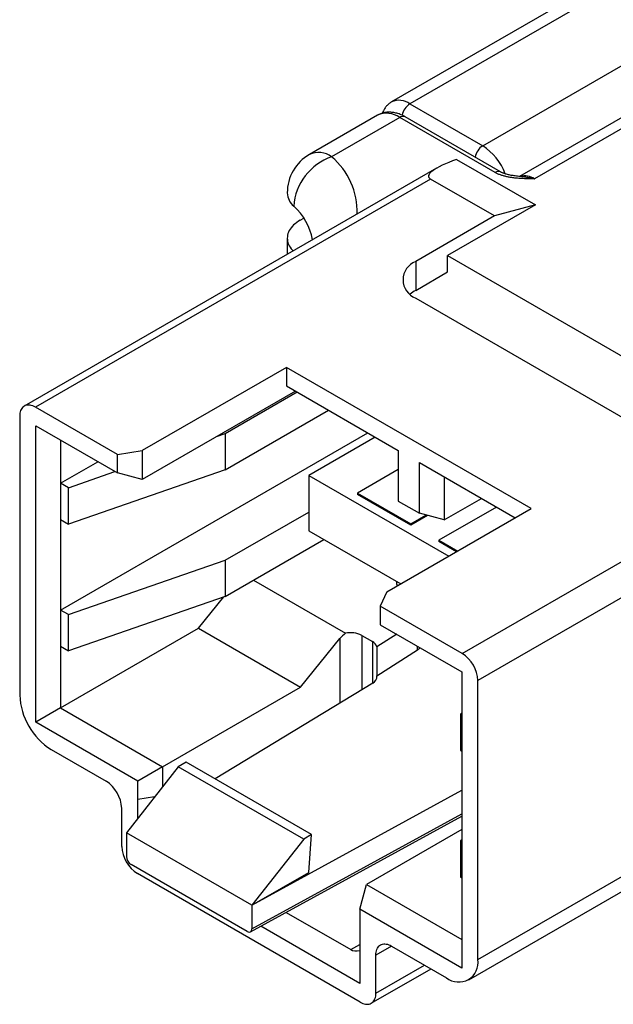
# Model space of a CAD drawing. Units: millimetres. Extents: x 0 to 594, y 0 to 420.
# Drawn here: x 505 to 532, y 336 to 381 of the extents above; entities that cross this region are included whole.
import ezdxf

# ---------------------------------------------------------------- set-up
doc = ezdxf.new("R2010")
doc.units = ezdxf.units.MM

msp = doc.modelspace()

# ---------------------------------------------------------------- linework, layer by layer
at = {"color": 7, "linetype": 'Continuous', "lineweight": 25}
for p, q in [((544.3017, 389.9931), (521.6021, 376.8889)), ((545.1272, 389.9114), (522.4275, 376.8071)), ((525.707, 374.9139), (551.7291, 389.9361)), ((554.0276, 388.9248), (527.3668, 373.5338)), ((554.2776, 388.5619), (528.0439, 373.4175)), ((522.4275, 376.8071), (525.707, 374.9139)), ((520.9678, 376.2895), (517.9011, 374.5191)), ((521.9677, 376.1904), (518.901, 374.4201)), ((526.2651, 373.7096), (521.9677, 376.1904)), ((526.5151, 373.7343), (522.2177, 376.2152)), ((524.5335, 374.2949), (528.0845, 372.2449)), ((523.6336, 373.9063), (505.0519, 363.1793)), ((523.3608, 373.4107), (505.5518, 363.1298)), ((526.2373, 371.7501), (523.3608, 373.4107)), ((528.0845, 372.2449), (524.1261, 369.9598)), ((528.0845, 372.2449), (526.2373, 371.7501)), ((517.4868, 371.562), (517.6468, 371.6544)), ((526.2373, 371.7501), (522.6893, 369.7019)), ((516.901, 370.7456), (516.901, 370.0197)), ((524.1261, 369.9598), (537.1113, 362.4636)), ((524.1261, 369.2249), (524.1261, 369.9598)), ((522.6893, 369.7019), (522.6893, 368.3954)), ((522.6893, 368.3954), (524.1261, 369.2249)), ((522.6893, 368.0429), (533.2959, 361.9199)), ((516.8655, 364.9259), (510.3601, 361.1704)), ((527.8964, 358.5579), (516.8655, 364.9259)), ((516.8655, 364.9259), (516.8655, 364.0909)), ((516.8655, 364.0909), (521.9053, 361.1814)), ((517.2738, 363.8551), (510.3601, 359.8639)), ((514.1078, 361.9454), (517.3449, 363.8141)), ((509.2448, 360.9979), (505.5518, 363.1298)), ((504.8447, 362.7215), (504.8447, 350.1467)), ((514.1078, 360.3123), (518.7593, 362.9976)), ((505.5678, 362.2855), (509.2448, 360.1629)), ((505.5678, 348.9312), (505.5678, 362.2855)), ((524.7851, 352.0266), (542.5941, 362.3075)), ((506.6832, 353.9845), (520.5277, 361.9768)), ((513.7526, 361.8224), (514.1078, 361.9454)), ((514.1078, 361.9454), (514.1078, 360.3123)), ((520.8616, 361.784), (517.8668, 360.0551)), ((506.6832, 361.6416), (506.6832, 359.7003)), ((509.2448, 360.9979), (510.3601, 361.1704)), ((509.2448, 360.1629), (509.2448, 360.9979)), ((510.3601, 361.1704), (510.3601, 359.8639)), ((521.9053, 361.1814), (521.9053, 358.8951)), ((506.6832, 359.7003), (508.3646, 360.671)), ((522.8566, 360.6323), (527.1731, 358.1404)), ((522.8566, 358.346), (522.8566, 360.6323)), ((514.1078, 360.3123), (507.0367, 357.8631)), ((507.0367, 359.4962), (509.1385, 360.2242)), ((510.3601, 359.8639), (509.2448, 360.1629)), ((517.8668, 360.0551), (524.1783, 356.4115)), ((517.8668, 360.0551), (517.8668, 357.561)), ((521.9053, 360.3233), (520.0588, 359.2573)), ((523.9719, 359.9884), (523.9719, 358.0471)), ((506.6832, 359.7003), (506.6832, 358.0672)), ((507.0367, 359.4962), (506.6832, 359.7003)), ((507.0367, 357.8631), (507.0367, 359.4962)), ((520.0588, 359.2573), (522.463, 357.8694)), ((520.0588, 359.2573), (520.0588, 359.1979)), ((522.463, 357.81), (520.0588, 359.1979)), ((521.9053, 358.8951), (522.8566, 358.346)), ((523.9719, 358.0471), (525.6534, 359.0177)), ((539.4225, 358.8437), (525.4922, 350.8019)), ((514.1078, 356.2296), (517.8668, 358.3996)), ((521.391, 354.8024), (527.8964, 358.5579)), ((522.463, 357.8694), (523.1516, 358.2669)), ((523.2219, 358.2481), (522.463, 357.81)), ((523.9719, 358.0471), (522.8566, 358.346)), ((526.3256, 358.6297), (523.7358, 357.1346)), ((506.6832, 358.0672), (506.6832, 353.9845)), ((506.6832, 358.0672), (507.0367, 357.8631)), ((522.463, 357.8694), (522.463, 357.81)), ((517.8668, 357.561), (522.0182, 355.1645)), ((514.1078, 354.5966), (518.5549, 357.1638)), ((523.7358, 357.1346), (524.5834, 356.6453)), ((523.7358, 357.1346), (523.7358, 357.0752)), ((524.5319, 356.6156), (523.7358, 357.0752)), ((507.0367, 353.7804), (514.1078, 356.2296)), ((514.1078, 356.2296), (514.1078, 354.5966)), ((515.3804, 355.3312), (519.5296, 352.9359)), ((521.391, 354.8024), (521.0921, 354.1586)), ((514.1078, 354.5966), (507.0367, 352.1473)), ((512.9057, 353.1674), (514.0427, 354.574)), ((506.6832, 353.9845), (506.6832, 352.3514)), ((507.0367, 353.7804), (506.6832, 353.9845)), ((507.0367, 352.1473), (507.0367, 353.7804)), ((521.0921, 354.1586), (521.0921, 353.3235)), ((524.7851, 352.0266), (521.0921, 354.1586)), ((521.0921, 353.3235), (524.7691, 351.2009)), ((506.6832, 349.5752), (512.9057, 353.1674)), ((512.9057, 353.1674), (517.5019, 350.5141)), ((521.834, 352.8953), (520.9401, 352.3222)), ((517.5019, 350.5141), (519.2697, 352.7011)), ((519.2697, 352.7011), (519.2697, 349.7921)), ((520.2596, 352.841), (520.7392, 352.5642)), ((520.2596, 352.841), (520.2596, 350.3943)), ((520.7392, 352.5642), (520.7392, 350.6861)), ((506.6832, 352.3514), (506.6832, 349.5752)), ((506.6832, 352.3514), (507.0367, 352.1473)), ((520.9401, 352.3222), (520.9401, 351.0157)), ((520.9401, 351.0157), (522.768, 352.1877)), ((522.768, 352.1877), (522.768, 352.3561)), ((524.7691, 351.2009), (524.7691, 337.8466)), ((520.752, 350.6938), (513.6471, 346.3717)), ((525.4922, 338.2272), (525.4922, 350.8019)), ((511.2794, 346.9219), (517.5019, 350.5141)), ((506.6832, 349.5752), (505.5678, 348.9312)), ((506.6832, 349.5752), (511.2794, 346.9219)), ((524.7691, 349.3437), (524.7144, 349.2911)), ((510.164, 346.2779), (505.5678, 348.9312)), ((524.7691, 349.2595), (524.7144, 349.2911)), ((524.7144, 349.2911), (524.7144, 347.658)), ((506.2589, 347.6972), (508.7338, 346.2685)), ((524.7144, 347.658), (524.7691, 347.6264)), ((512.34, 347.1262), (511.9865, 346.9221)), ((517.9969, 343.8606), (512.34, 347.1262)), ((511.9865, 346.9221), (509.653, 343.942)), ((511.2794, 346.9219), (510.164, 346.2779)), ((511.2794, 346.9219), (511.2794, 346.0191)), ((517.6433, 343.6565), (511.9865, 346.9221)), ((510.164, 345.4429), (510.164, 346.2779)), ((515.3099, 340.6763), (524.7691, 345.8583)), ((510.9198, 345.5598), (510.164, 345.4429)), ((510.164, 344.5946), (510.164, 345.4429)), ((509.4409, 343.329), (509.4409, 345.0438)), ((515.2458, 339.4764), (524.7691, 344.6935)), ((515.3099, 339.6148), (524.7691, 344.7968)), ((525.4922, 338.2272), (536.9474, 344.8401)), ((524.7691, 344.096), (520.4718, 341.6152)), ((515.3099, 340.6763), (509.653, 343.942)), ((509.653, 343.942), (509.653, 342.8805)), ((517.6433, 343.6565), (515.3099, 340.6763)), ((517.9969, 343.8606), (517.6433, 343.6565)), ((517.8732, 342.1561), (517.9969, 343.8606)), ((524.7691, 343.6279), (524.7144, 343.5753)), ((524.7691, 343.5437), (524.7144, 343.5753)), ((524.7144, 343.5753), (524.7144, 341.9422)), ((525.0779, 337.3115), (536.5331, 343.9244)), ((515.0977, 339.4924), (509.8652, 342.513)), ((520.1889, 336.3078), (510.148, 342.1043)), ((515.3099, 340.6763), (517.8732, 342.1561)), ((524.7144, 341.9422), (524.7691, 341.9106)), ((520.1729, 340.4999), (520.4718, 341.6152)), ((520.4718, 341.6152), (524.7691, 339.1344)), ((515.3099, 340.6763), (515.3099, 339.6148)), ((520.1729, 340.4999), (520.1729, 339.6649)), ((524.7691, 337.8466), (520.1729, 340.4999)), ((516.8526, 340.3567), (519.7647, 338.6756)), ((520.1729, 337.1521), (515.708, 339.7296)), ((520.1729, 339.6649), (520.1729, 337.1521)), ((519.7647, 338.6756), (520.1729, 338.9113)), ((521.6033, 338.8391), (520.896, 338.4309)), ((521.6031, 338.8392), (524.078, 337.4105)), ((520.896, 336.7161), (520.896, 338.4309)), ((520.6889, 336.2583), (523.3814, 337.8126)), ((520.896, 336.7161), (523.0884, 337.9818))]:
    msp.add_line(p, q, dxfattribs=at)
at = {"color": 7, "linetype": 'Continuous', "lineweight": 25, "flags": 128}
for points in [[(517.4868, 371.562), (517.404, 371.5112), (517.3266, 371.4576), (517.255, 371.4014), (517.1894, 371.3428), (517.13, 371.2821), (517.0771, 371.2193), (517.0309, 371.1549), (516.9915, 371.0889), (516.959, 371.0217), (516.9337, 370.9535), (516.9155, 370.8845), (516.9046, 370.815), (516.901, 370.7452), (516.9047, 370.6755), (516.9157, 370.606), (516.9339, 370.537), (516.9594, 370.4688), (516.9919, 370.4016), (517.0314, 370.3357), (517.0777, 370.2712), (517.1306, 370.2085), (517.1652, 370.1722)], [(505.5518, 363.1298), (505.4902, 363.1623), (505.429, 363.1883), (505.3688, 363.2076), (505.31, 363.2202), (505.253, 363.2258), (505.1983, 363.2245), (505.1462, 363.2163), (505.0973, 363.2011), (505.0518, 363.1793), (505.0101, 363.1508), (504.9726, 363.116), (504.9394, 363.075), (504.911, 363.0283), (504.8874, 362.9761), (504.8688, 362.9189), (504.8555, 362.857), (504.8474, 362.7911), (504.8447, 362.7215)], [(520.896, 338.4309), (520.8987, 338.5005), (520.9068, 338.5665), (520.9201, 338.6283), (520.9387, 338.6855), (520.9623, 338.7377), (520.9908, 338.7845), (521.0239, 338.8254), (521.0615, 338.8602), (521.1031, 338.8887), (521.1486, 338.9106), (521.1976, 338.9257), (521.2496, 338.9339), (521.3043, 338.9352), (521.3613, 338.9296), (521.4201, 338.917), (521.4804, 338.8977), (521.5415, 338.8717), (521.6031, 338.8392)], [(520.1889, 336.3078), (520.2506, 336.2753), (520.3117, 336.2493), (520.3719, 336.23), (520.4308, 336.2174), (520.4878, 336.2118), (520.5425, 336.2131), (520.5945, 336.2213), (520.6434, 336.2364), (520.6889, 336.2583), (520.7306, 336.2868), (520.7682, 336.3216), (520.8013, 336.3626), (520.8298, 336.4093), (520.8534, 336.4615), (520.8719, 336.5187), (520.8853, 336.5805), (520.8933, 336.6465), (520.896, 336.7161)]]:
    msp.add_lwpolyline(points, dxfattribs=at)
at = {"color": 7, "linetype": 'Continuous', "lineweight": 25}
for centre, radius, start, end in [((521.9446, 376.1389), 0.8245, 54.14341, 114.54824), ((522.8539, 376.1493), 0.7839, 122.95339, 170.02185), ((521.3823, 375.3769), 1.0023, 54.26192, 114.42758), ((522.1132, 375.9964), 0.2425, 64.45779, 126.85264), ((526.134, 374.2556), 0.7846, 122.96874, 169.42744), ((524.333, 372.7739), 2.5431, 20.0959, 57.29748), ((518.901, 372.787), 2, 119.99731, 180), ((519.7525, 371.9955), 2.5697, 109.35005, 175.67961), ((518.3156, 373.6065), 1.0023, 54.26192, 114.42758), ((516.7939, 371.9353), 3.2579, 358.28416, 49.70143), ((526.4106, 373.5156), 0.2425, 64.46863, 126.85178), ((527.5858, 372.7436), 0.8148, 55.79087, 103.8367), ((517.7294, 372.8187), 0.829, 182.19013, 229.41199), ((515.4572, 370.2248), 2.6194, 9.91394, 48.58206), ((523.0095, 368.8724), 0.8891, 111.10934, 248.89064), ((523.4921, 366.9855), 1.6225, 119.65836, 130.50312), ((522.0744, 355.2107), 0.2477, 165.96879, 212.76266), ((519.7643, 351.8857), 1.0762, 62.59281, 102.59638), ((520.5733, 352.2221), 0.3802, 15.26259, 64.1306), ((522.2462, 353.0104), 0.9743, 302.38324, 311.70854), ((523.9629, 350.7354), 1.5308, 2.48905, 57.51096), ((520.618, 350.9881), 0.3233, 294.48198, 4.90602), ((507.9072, 350.2818), 3.0654, 182.52621, 237.47379), ((507.9115, 344.9773), 1.5308, 2.4889, 57.5111), ((510.9703, 343.3955), 1.5308, 182.48897, 237.51103), ((524.6274, 338.0919), 0.8753, 231.12257, 8.88818)]:
    msp.add_arc(centre, radius, start, end, dxfattribs=at)
for centre, major_axis, ratio, start_param, end_param in [((525.9997, 374.1176), (2.7293, 0.6023), 0.2018784, 2.0927698, 3.3588735), ((519.7647, 352.4153), (0.5921, 0.5341), 0.6991328, 1.350598, 1.7935091), ((509.8652, 342.758), (-0.1501, 0.2598), 0.5773815, 0.7851367, 2.355933), ((515.0977, 339.7373), (-0.1501, 0.2598), 0.5773815, 2.355933, 3.9267293), ((520.9894, 340.1992), (1.2754, 1.4878), 0.4107435, 3.218361, 3.6500789)]:
    msp.add_ellipse(centre, major_axis=major_axis, ratio=ratio, start_param=start_param, end_param=end_param, dxfattribs=at)
for points, knots in [([(521.6024, 376.8883), (521.5957, 376.8846), (521.5668, 376.8689), (521.5192, 376.8356), (521.4601, 376.7885), (521.4054, 376.7363), (521.3549, 376.6796), (521.3089, 376.6184), (521.2673, 376.5531), (521.2307, 376.4835), (521.2049, 376.4268), (521.1932, 376.3927), (521.1901, 376.3839)], [0, 0, 0, 0, 0.0344825, 0.1481405, 0.2615294, 0.3750342, 0.4890684, 0.6040409, 0.720357, 0.8383986, 0.9585057, 1, 1, 1, 1]), ([(522.2177, 376.2152), (522.2011, 376.2246), (522.1544, 376.251), (522.0765, 376.2898), (521.9839, 376.3296), (521.8908, 376.3629), (521.7975, 376.3895), (521.7047, 376.4091), (521.6129, 376.4218), (521.5225, 376.4275), (521.4339, 376.4263), (521.3476, 376.4184), (521.2638, 376.4039), (521.1827, 376.3832), (521.1047, 376.3563), (521.0329, 376.3254), (520.9888, 376.3008), (520.9684, 376.2893)], [0, 0, 0, 0, 0.04119713, 0.11572062, 0.19020149, 0.26422964, 0.33754468, 0.4098942, 0.48107575, 0.55096432, 0.61951582, 0.68676798, 0.7528215, 0.8178213, 0.88194299, 0.9453775, 1, 1, 1, 1]), ([(527.4702, 373.5269), (527.4455, 373.5283), (527.3812, 373.5319), (527.2816, 373.5405), (527.1744, 373.552), (527.0787, 373.5651), (526.9902, 373.5797), (526.9065, 373.5966), (526.8256, 373.6161), (526.7503, 373.6375), (526.6828, 373.6598), (526.6236, 373.6825), (526.5732, 373.7047), (526.5373, 373.7224), (526.5205, 373.7323), (526.5156, 373.7351)], [0, 0, 0, 0, 0.0686777, 0.1788048, 0.2788433, 0.3710332, 0.4522355, 0.5357299, 0.6201874, 0.7006354, 0.7764491, 0.8473639, 0.9133905, 0.9747865, 1, 1, 1, 1]), ([(528.0439, 373.4175), (528.0409, 373.4175), (527.9528, 373.4189), (527.7797, 373.4216), (527.5248, 373.4297), (527.3005, 373.444), (527.1078, 373.4641), (526.9464, 373.4874), (526.7888, 373.5177), (526.6404, 373.5549), (526.5032, 373.5992), (526.3771, 373.6495), (526.3024, 373.6896), (526.2651, 373.7096)], [0, 0, 0, 0, 0.0047145, 0.139332, 0.2739407, 0.4083794, 0.4958464, 0.5835583, 0.6711243, 0.7583932, 0.838899, 0.9195936, 1, 1, 1, 1]), ([(527.4701, 373.5254), (527.4795, 373.5251), (527.5469, 373.5229), (527.6753, 373.5065), (527.8542, 373.4733), (527.9776, 373.4389), (528.0406, 373.4186), (528.0439, 373.4175)], [0, 0, 0, 0, 0.0505875, 0.3625174, 0.6738435, 0.9831908, 1, 1, 1, 1])]:
    msp.add_open_spline(points, degree=3, knots=knots, dxfattribs=at)

doc.saveas('drawing.dxf')
